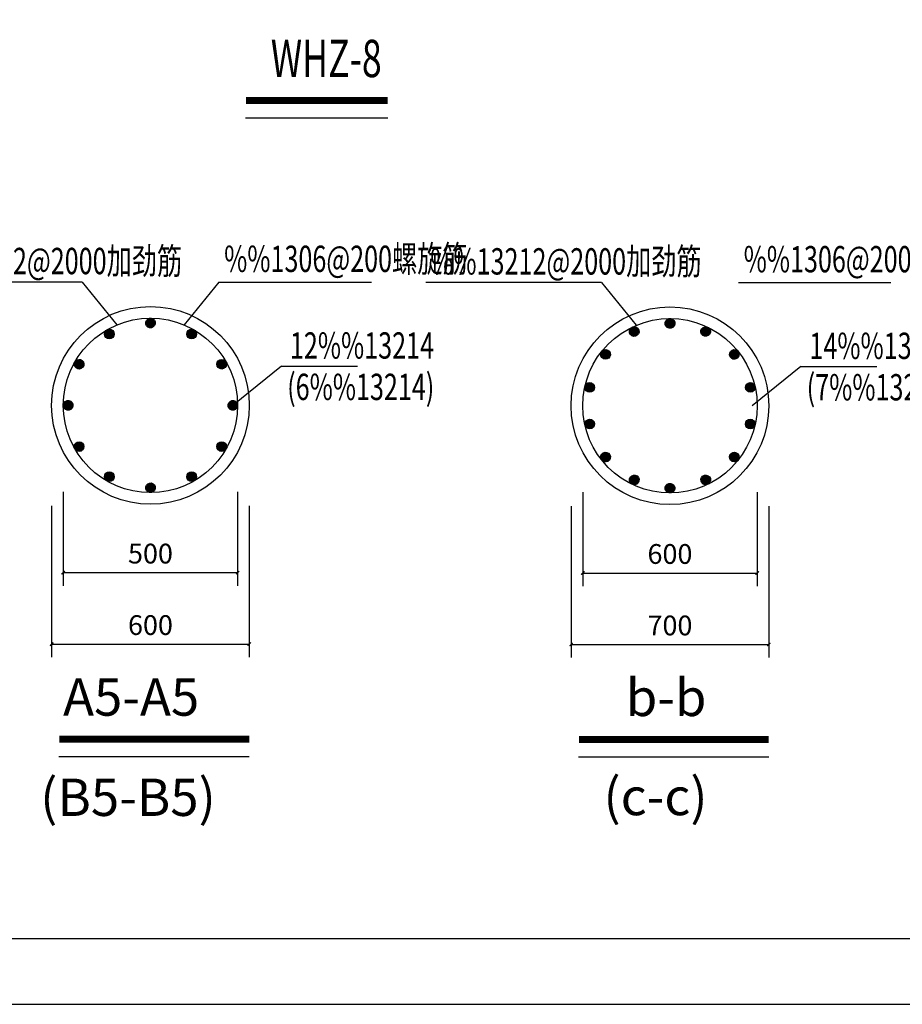
# Model space of a CAD drawing. Units: millimetres. Extents: x 408142 to 1302376, y -251225 to 1519083.
# Drawn here: x 748136 to 752155, y 844005 to 848488 of the extents above; entities that cross this region are included whole.
import ezdxf

# ---------------------------------------------------------------- set-up
doc = ezdxf.new("R2010")
doc.units = ezdxf.units.MM
doc.header["$LTSCALE"] = 1000
doc.header["$MEASUREMENT"] = 0
doc.layers.add('DM', color=6, linetype='Continuous', lineweight=13)
doc.layers.add('NT', color=7, linetype='Continuous', lineweight=30)
for name, color, linetype in [('PUB_TITLE', 4, 'Continuous'), ('TUKUANG', 100, 'Continuous'), ('WEI', 7, 'Continuous'), ('基坑围护', 7, 'Continuous'), ('标注', 7, 'Continuous')]:
    doc.layers.add(name, color=color, linetype=linetype)
doc.styles.add('CHINESE1', font='tssdeng.shx', dxfattribs={"width": 0.7, "bigfont": 'tssdchn.shx'})
doc.styles.add('HZSONG', font='simsun.ttc')
doc.styles.add('YZ', font='Tssdeng.shx', dxfattribs={"width": 0.7, "bigfont": 'hztxt.shx'})
doc.dimstyles.new('副本 DIM30', dxfattribs={"dimscale": 0.3, "dimtxt": 300, "dimasz": 50, "dimexe": 200, "dimexo": 500, "dimgap": 100, "dimtad": 1, "dimdec": 0, "dimzin": 0, "dimdsep": 46, "dimtxsty": 'YZ', "dimblk1": 'ARCHTICK', "dimblk2": 'ARCHTICK', "dimsah": 1, "dimcen": 0.18, "dimclrt": 7, "dimadec": 0, "dimazin": 0, "dimtfac": 1, "dimtdec": 0, "dimtix": 1, "dimtmove": 2, "dimatfit": 3, "dimldrblk": 'ARCHTICK', "dimfxl": 0, "dimtzin": 0, "dimarcsym": 0})

# ---------------------------------------------------------------- blocks, each defined once
blk = doc.blocks.new('_ArchTick')
at = {"color": 0, "linetype": 'ByBlock', "const_width": 0.4}
blk.add_lwpolyline([(-0.5, -0.5), (0.5, 0.5)], dxfattribs=at)
blk = doc.blocks.new('*D244')
at = {"layer": 'Defpoints', "color": 0, "transparency": 16777216}
for p in [(748334.7, 846488.2), (749128.8, 846488.2), (749128.8, 845970.4)]:
    blk.add_point(p, dxfattribs=at)
at = {"layer": 'DM', "color": 0, "lineweight": -2, "transparency": 16777216}
for p, q in [((748334.7, 846338.2), (748334.7, 845910.4)), ((749128.8, 846338.2), (749128.8, 845910.4)), ((748334.7, 845970.4), (749128.8, 845970.4))]:
    blk.add_line(p, q, dxfattribs=at)
at = {"layer": 'DM', "color": 0, "lineweight": -2, "transparency": 16777216, "xscale": 15, "yscale": 15, "zscale": 15, "rotation": 180}
blk.add_blockref('_ArchTick', (748334.7, 845970.4), dxfattribs=at)
at = {"layer": 'DM', "color": 0, "lineweight": -2, "transparency": 16777216, "xscale": 15, "yscale": 15, "zscale": 15}
blk.add_blockref('_ArchTick', (749128.8, 845970.4), dxfattribs=at)
at = {"layer": 'DM', "color": 7, "transparency": 16777216, "insert": (748731.8, 846045.4), "char_height": 90, "attachment_point": 5, "style": 'YZ', "bg_fill": 3, "box_fill_scale": 1.25, "bg_fill_color": 256, "bg_fill_true_color": 13158600, "bg_fill_transparency": 0}
blk.add_mtext('500', dxfattribs=at)
blk = doc.blocks.new('*D245')
at = {"layer": 'Defpoints', "color": 0, "transparency": 16777216}
for p in [(748281.8, 846424.3), (749181.8, 846424.3), (749181.8, 845645)]:
    blk.add_point(p, dxfattribs=at)
at = {"layer": 'DM', "color": 0, "lineweight": -2, "transparency": 16777216}
for p, q in [((748281.8, 846274.3), (748281.8, 845585)), ((749181.8, 846274.3), (749181.8, 845585)), ((748281.8, 845645), (749181.8, 845645))]:
    blk.add_line(p, q, dxfattribs=at)
at = {"layer": 'DM', "color": 0, "lineweight": -2, "transparency": 16777216, "xscale": 15, "yscale": 15, "zscale": 15, "rotation": 180}
blk.add_blockref('_ArchTick', (748281.8, 845645), dxfattribs=at)
at = {"layer": 'DM', "color": 0, "lineweight": -2, "transparency": 16777216, "xscale": 15, "yscale": 15, "zscale": 15}
blk.add_blockref('_ArchTick', (749181.8, 845645), dxfattribs=at)
at = {"layer": 'DM', "color": 7, "transparency": 16777216, "insert": (748731.8, 845720), "char_height": 90, "attachment_point": 5, "style": 'YZ', "bg_fill": 3, "box_fill_scale": 1.25, "bg_fill_color": 256, "bg_fill_true_color": 13158600, "bg_fill_transparency": 0}
blk.add_mtext('600', dxfattribs=at)
blk = doc.blocks.new('*D267')
at = {"layer": 'Defpoints', "color": 0, "transparency": 16777216}
for p in [(750700.4, 846486.5), (751494.5, 846486.5), (751494.5, 845968.7)]:
    blk.add_point(p, dxfattribs=at)
at = {"layer": 'DM', "color": 0, "lineweight": -2, "transparency": 16777216}
for p, q in [((750700.4, 846336.5), (750700.4, 845908.7)), ((751494.5, 846336.5), (751494.5, 845908.7)), ((750700.4, 845968.7), (751494.5, 845968.7))]:
    blk.add_line(p, q, dxfattribs=at)
at = {"layer": 'DM', "color": 0, "lineweight": -2, "transparency": 16777216, "xscale": 15, "yscale": 15, "zscale": 15, "rotation": 180}
blk.add_blockref('_ArchTick', (750700.4, 845968.7), dxfattribs=at)
at = {"layer": 'DM', "color": 0, "lineweight": -2, "transparency": 16777216, "xscale": 15, "yscale": 15, "zscale": 15}
blk.add_blockref('_ArchTick', (751494.5, 845968.7), dxfattribs=at)
at = {"layer": 'DM', "color": 7, "transparency": 16777216, "insert": (751097.4, 846043.7), "char_height": 90, "attachment_point": 5, "style": 'YZ', "bg_fill": 3, "box_fill_scale": 1.25, "bg_fill_color": 256, "bg_fill_true_color": 13158600, "bg_fill_transparency": 0}
blk.add_mtext('600', dxfattribs=at)
blk = doc.blocks.new('*D268')
at = {"layer": 'Defpoints', "color": 0, "transparency": 16777216}
for p in [(750647.4, 846422.6), (751547.4, 846422.6), (751547.4, 845643.3)]:
    blk.add_point(p, dxfattribs=at)
at = {"layer": 'DM', "color": 0, "lineweight": -2, "transparency": 16777216}
for p, q in [((750647.4, 846272.6), (750647.4, 845583.3)), ((751547.4, 846272.6), (751547.4, 845583.3)), ((750647.4, 845643.3), (751547.4, 845643.3))]:
    blk.add_line(p, q, dxfattribs=at)
at = {"layer": 'DM', "color": 0, "lineweight": -2, "transparency": 16777216, "xscale": 15, "yscale": 15, "zscale": 15, "rotation": 180}
blk.add_blockref('_ArchTick', (750647.4, 845643.3), dxfattribs=at)
at = {"layer": 'DM', "color": 0, "lineweight": -2, "transparency": 16777216, "xscale": 15, "yscale": 15, "zscale": 15}
blk.add_blockref('_ArchTick', (751547.4, 845643.3), dxfattribs=at)
at = {"layer": 'DM', "color": 7, "transparency": 16777216, "insert": (751097.4, 845718.3), "char_height": 90, "attachment_point": 5, "style": 'YZ', "bg_fill": 3, "box_fill_scale": 1.25, "bg_fill_color": 256, "bg_fill_true_color": 13158600, "bg_fill_transparency": 0}
blk.add_mtext('700', dxfattribs=at)
blk = doc.blocks.new('a1')
blk.add_line((188967, 2054), (268567, 2054))
at = {"const_width": 1}
blk.add_lwpolyline([(188967, 59454), (268567, 59454), (268567, 2054), (188967, 2054)], close=True, dxfattribs=at)
at = {"layer": 'PUB_TITLE', "color": 0}
blk.add_line((186467, 1054), (270567, 1054), dxfattribs=at)

msp = doc.modelspace()

# ---------------------------------------------------------------- hatches: boundary and pattern name
at = {"layer": '基坑围护', "ltscale": 0.001}
h = msp.add_hatch(color=7, dxfattribs=at)
edge = h.paths.add_edge_path()
edge.add_ellipse((748731.8, 847107), major_axis=(15.6, 15.6), ratio=1, start_angle=305, end_angle=485)
edge.add_ellipse((748731.8, 847107), major_axis=(15.6, 15.6), ratio=1, start_angle=125, end_angle=305)
h = msp.add_hatch(color=7, dxfattribs=at)
edge = h.paths.add_edge_path()
edge.add_ellipse((751097.4, 847105.3), major_axis=(15.6, 15.6), ratio=1, start_angle=305, end_angle=485)
edge.add_ellipse((751097.4, 847105.3), major_axis=(15.6, 15.6), ratio=1, start_angle=125, end_angle=305)
for points in [[(748566.3, 847056.8, 1), (748522.2, 847056.8, 1)], [(748941.3, 847056.8, 1), (748897.2, 847056.8, 1)], [(749078.6, 846919.5, 1), (749034.5, 846919.5, 1)], [(748429.1, 846544.5, 1), (748384.9, 846544.5, 1)], [(749078.6, 846544.5, 1), (749034.5, 846544.5, 1)], [(748566.3, 846407.2, 1), (748522.2, 846407.2, 1)], [(748941.3, 846407.2, 1), (748897.2, 846407.2, 1)]]:
    msp.add_hatch(color=7, dxfattribs=at).paths.add_polyline_path(points)
h = msp.add_hatch(color=7, dxfattribs=at)
edge = h.paths.add_edge_path()
edge.add_ellipse((750934.7, 847068.2), major_axis=(7.3, 20.8), ratio=1, start_angle=305, end_angle=485)
edge.add_ellipse((750934.7, 847068.2), major_axis=(7.3, 20.8), ratio=1, start_angle=125, end_angle=305)
h = msp.add_hatch(color=7, dxfattribs=at)
edge = h.paths.add_edge_path()
edge.add_ellipse((751260.1, 847068.2), major_axis=(20.8, 7.3), ratio=1, start_angle=305, end_angle=485)
edge.add_ellipse((751260.1, 847068.2), major_axis=(20.8, 7.3), ratio=1, start_angle=125, end_angle=305)
h = msp.add_hatch(color=7, dxfattribs=at)
edge = h.paths.add_edge_path()
edge.add_ellipse((750804.2, 846964.1), major_axis=(-2.5, 21.9), ratio=1, start_angle=305, end_angle=485)
edge.add_ellipse((750804.2, 846964.1), major_axis=(-2.5, 21.9), ratio=1, start_angle=125, end_angle=305)
h = msp.add_hatch(color=7, dxfattribs=at)
edge = h.paths.add_edge_path()
edge.add_ellipse((751390.6, 846964.1), major_axis=(21.9, -2.5), ratio=1, start_angle=305, end_angle=485)
edge.add_ellipse((751390.6, 846964.1), major_axis=(21.9, -2.5), ratio=1, start_angle=125, end_angle=305)
h = msp.add_hatch(color=7, dxfattribs=at)
edge = h.paths.add_edge_path()
edge.add_ellipse((748407, 846919.5), major_axis=(-15.6, 15.6), ratio=1, start_angle=-85, end_angle=95)
edge.add_ellipse((748407, 846919.5), major_axis=(-15.6, 15.6), ratio=1, start_angle=95, end_angle=275)
h = msp.add_hatch(color=7, dxfattribs=at)
edge = h.paths.add_edge_path()
edge.add_ellipse((750731.8, 846813.8), major_axis=(-11.7, 18.7), ratio=1, start_angle=305, end_angle=485)
edge.add_ellipse((750731.8, 846813.8), major_axis=(-11.7, 18.7), ratio=1, start_angle=125, end_angle=305)
h = msp.add_hatch(color=7, dxfattribs=at)
edge = h.paths.add_edge_path()
edge.add_ellipse((751463, 846813.8), major_axis=(18.7, -11.7), ratio=1, start_angle=305, end_angle=485)
edge.add_ellipse((751463, 846813.8), major_axis=(18.7, -11.7), ratio=1, start_angle=125, end_angle=305)
h = msp.add_hatch(color=7, dxfattribs=at)
edge = h.paths.add_edge_path()
edge.add_ellipse((748356.8, 846732), major_axis=(-15.6, 15.6), ratio=1, start_angle=-55, end_angle=125)
edge.add_ellipse((748356.8, 846732), major_axis=(-15.6, 15.6), ratio=1, start_angle=125, end_angle=305)
h = msp.add_hatch(color=7, dxfattribs=at)
edge = h.paths.add_edge_path()
edge.add_ellipse((749106.8, 846732), major_axis=(-15.6, 15.6), ratio=1, start_angle=125, end_angle=305)
edge.add_ellipse((749106.8, 846732), major_axis=(-15.6, 15.6), ratio=1, start_angle=-55, end_angle=125)
h = msp.add_hatch(color=7, dxfattribs=at)
edge = h.paths.add_edge_path()
edge.add_ellipse((750731.8, 846646.9), major_axis=(-18.7, 11.7), ratio=1, start_angle=305, end_angle=485)
edge.add_ellipse((750731.8, 846646.9), major_axis=(-18.7, 11.7), ratio=1, start_angle=125, end_angle=305)
h = msp.add_hatch(color=7, dxfattribs=at)
edge = h.paths.add_edge_path()
edge.add_ellipse((751463, 846646.9), major_axis=(11.7, -18.7), ratio=1, start_angle=305, end_angle=485)
edge.add_ellipse((751463, 846646.9), major_axis=(11.7, -18.7), ratio=1, start_angle=125, end_angle=305)
h = msp.add_hatch(color=7, dxfattribs=at)
edge = h.paths.add_edge_path()
edge.add_ellipse((748731.8, 846357), major_axis=(15.6, 15.6), ratio=1, start_angle=125, end_angle=305)
edge.add_ellipse((748731.8, 846357), major_axis=(15.6, 15.6), ratio=1, start_angle=305, end_angle=485)

# ---------------------------------------------------------------- linework, layer by layer
at = {"layer": 'NT', "linetype": 'ByBlock'}
for centre in [(748731.8, 846732), (751097.4, 846730.3)]:
    msp.add_circle(centre, 450, dxfattribs=at)
at = {"layer": 'TUKUANG', "color": 3}
for p, q in [((749164.5, 848041.2), (749812.5, 848041.2)), ((748314.7, 845133.8), (749181.5, 845133.8)), ((750680.3, 845132.1), (751547.2, 845132.1))]:
    msp.add_line(p, q, dxfattribs=at)
at = {"layer": 'TUKUANG', "color": 3, "const_width": 31.6}
for points in [[(749167.3, 848120.2), (749812.5, 848120.2)], [(748317.4, 845212.8), (749181.5, 845212.8)], [(750683.1, 845211.1), (751547.2, 845211.1)]]:
    msp.add_lwpolyline(points, dxfattribs=at)
at = {"layer": 'WEI', "color": 1}
for p, q in [((748420.3, 847292.3), (747620, 847292.3)), ((748420.3, 847292.3), (748578.4, 847098.3)), ((749043.2, 847292.3), (748885.1, 847098.3)), ((749043.2, 847292.3), (749738.2, 847292.3)), ((750786, 847290.7), (749985.6, 847290.7)), ((750786, 847290.7), (750944.1, 847096.6)), ((751408.9, 847290.7), (752103.8, 847290.7)), ((749328, 846910.1), (749106.8, 846732)), ((749328, 846910.1), (749674.3, 846910)), ((751693.6, 846908.4), (751472.4, 846730.3)), ((751693.6, 846908.4), (752039.9, 846908.4))]:
    msp.add_line(p, q, dxfattribs=at)
at = {"layer": '基坑围护', "color": 1}
for centre in [(748731.8, 846732), (751097.4, 846730.3)]:
    msp.add_circle(centre, 397.1, dxfattribs=at)
at = {"layer": '基坑围护', "color": 7, "ltscale": 0.001}
for centre in [(748544.3, 847056.8), (748919.3, 847056.8), (749056.5, 846919.5), (748407, 846544.5), (749056.5, 846544.5), (748544.3, 846407.2), (748919.3, 846407.2)]:
    msp.add_circle(centre, 22.1, dxfattribs=at)
for centre, major_axis, start_param, end_param in [((748731.8, 847107), (3.9, 21.7), 1.574043247478369, 7.857228554657954), ((751097.4, 847105.3), (3.9, 21.7), 1.574043247478369, 7.857228554657954), ((750934.7, 847068.2), (-5.9, 21.3), 1.574043247478369, 7.857228554657954), ((751260.1, 847068.2), (12.9, 17.9), 1.574043247478369, 7.857228554657954), ((750804.2, 846964.1), (-14.5, 16.6), 1.574043247478369, 7.857228554657954), ((751390.6, 846964.1), (19.4, 10.5), 1.574043247478369, 7.857228554657954), ((748407, 846919.5), (-17.8, 13), 1.502468, 7.785653), ((750731.8, 846813.8), (-20.3, 8.6), 1.574043247478369, 7.857228554657954), ((751463, 846813.8), (22, 1), 1.574043247478369, 7.857228554657954), ((748356.8, 846732), (-22, 1.6), 1.467237, 7.750422), ((749106.8, 846732), (-22, 1.6), 4.608829466732868, 10.89201477391245), ((750731.8, 846646.9), (-22, -1), 1.574043247478369, 7.857228554657954), ((751463, 846646.9), (20.3, -8.6), 1.574043247478369, 7.857228554657954), ((748731.8, 846357), (5.3, 21.4), -1.502592, 4.780593)]:
    msp.add_ellipse(centre, major_axis=major_axis, ratio=1, start_param=start_param, end_param=end_param, dxfattribs=at)

# ---------------------------------------------------------------- texts
at = {"layer": 'WEI', "style": 'HZSONG'}
for s, p in [('b-b', (750896.3, 845317.4)), ('A5-A5', (748333.9, 845319.1)), ('(B5-B5)', (748229.8, 844862.7)), ('(c-c)', (750794.7, 844866))]:
    msp.add_text(s, height=170, dxfattribs=at).set_placement(p)
at = {"layer": '标注', "style": 'CHINESE1', "width": 0.7}
for s, height, p in [('WHZ-8', 170, (749279.8, 848226.5)), ('%%13212@2000加劲筋', 120, (747640.2, 847329.3)), ('%%1306@200螺旋筋', 120, (749067.3, 847339.3)), ('%%1306@200螺旋筋', 120, (751433, 847337.6)), ('%%13212@2000加劲筋', 120, (750005.8, 847327.6)), ('12%%13214', 120, (749366.8, 846944.7)), ('14%%13214', 120, (751732.4, 846943)), ('(6%%13214)', 120, (749354.3, 846756.2)), ('(7%%13214)', 120, (751720, 846754.5))]:
    msp.add_text(s, height=height, dxfattribs=at).set_placement(p)

# ---------------------------------------------------------------- next in the draw order: dimensions: what is measured, and where the dimension line sits
at = {"layer": 'DM', "color": 3}
for p1, p2, text, picture, middle in [((748334.7, 846488.2), (749128.8, 846488.2), '500', '*D244', (748731.8, 846045.4)), ((750700.4, 846486.5), (751494.5, 846486.5), '600', '*D267', (751097.4, 846043.7))]:
    dim = msp.add_aligned_dim(p1=p1, p2=p2, distance=-517.8, text=text, dimstyle='副本 DIM30', dxfattribs=at)
    dim.commit()
    dim.dimension.update_dxf_attribs({"geometry": picture, "text_midpoint": middle})

# ---------------------------------------------------------------- next in the draw order: hatches: boundary and pattern name
at = {"layer": '基坑围护', "ltscale": 0.001}
h = msp.add_hatch(color=7, dxfattribs=at)
edge = h.paths.add_edge_path()
edge.add_ellipse((750804.2, 846496.5), major_axis=(-21.9, 2.5), ratio=1, start_angle=305, end_angle=485)
edge.add_ellipse((750804.2, 846496.5), major_axis=(-21.9, 2.5), ratio=1, start_angle=125, end_angle=305)
h = msp.add_hatch(color=7, dxfattribs=at)
edge = h.paths.add_edge_path()
edge.add_ellipse((751390.6, 846496.5), major_axis=(2.5, -21.9), ratio=1, start_angle=305, end_angle=485)
edge.add_ellipse((751390.6, 846496.5), major_axis=(2.5, -21.9), ratio=1, start_angle=125, end_angle=305)

# ---------------------------------------------------------------- next in the draw order: linework, layer by layer
at = {"layer": '基坑围护', "color": 7, "ltscale": 0.001}
for centre, major_axis in [((750804.2, 846496.5), (-19.4, -10.5)), ((751390.6, 846496.5), (14.5, -16.6))]:
    msp.add_ellipse(centre, major_axis=major_axis, ratio=1, start_param=1.574043247478369, end_param=7.857228554657954, dxfattribs=at)

# ---------------------------------------------------------------- next in the draw order: dimensions: what is measured, and where the dimension line sits
at = {"layer": 'DM', "color": 3}
for p1, p2, text, picture, middle in [((748281.8, 846424.3), (749181.8, 846424.3), '600', '*D245', (748731.8, 845720)), ((750647.4, 846422.6), (751547.4, 846422.6), '700', '*D268', (751097.4, 845718.3))]:
    dim = msp.add_aligned_dim(p1=p1, p2=p2, distance=-779.4, text=text, dimstyle='副本 DIM30', dxfattribs=at)
    dim.commit()
    dim.dimension.update_dxf_attribs({"geometry": picture, "text_midpoint": middle})

# ---------------------------------------------------------------- next in the draw order: hatches: boundary and pattern name
at = {"layer": '基坑围护', "ltscale": 0.001}
h = msp.add_hatch(color=7, dxfattribs=at)
edge = h.paths.add_edge_path()
edge.add_ellipse((750934.7, 846392.5), major_axis=(-20.8, -7.3), ratio=1, start_angle=305, end_angle=485)
edge.add_ellipse((750934.7, 846392.5), major_axis=(-20.8, -7.3), ratio=1, start_angle=125, end_angle=305)
h = msp.add_hatch(color=7, dxfattribs=at)
edge = h.paths.add_edge_path()
edge.add_ellipse((751260.1, 846392.5), major_axis=(-7.3, -20.8), ratio=1, start_angle=305, end_angle=485)
edge.add_ellipse((751260.1, 846392.5), major_axis=(-7.3, -20.8), ratio=1, start_angle=125, end_angle=305)
h = msp.add_hatch(color=7, dxfattribs=at)
edge = h.paths.add_edge_path()
edge.add_ellipse((751097.4, 846355.3), major_axis=(-15.6, -15.6), ratio=1, start_angle=305, end_angle=485)
edge.add_ellipse((751097.4, 846355.3), major_axis=(-15.6, -15.6), ratio=1, start_angle=125, end_angle=305)

# ---------------------------------------------------------------- next in the draw order: linework, layer by layer
at = {"layer": '基坑围护', "color": 7, "ltscale": 0.001}
for centre, major_axis in [((750934.7, 846392.5), (-12.9, -17.9)), ((751260.1, 846392.5), (5.9, -21.3)), ((751097.4, 846355.3), (-3.9, -21.7))]:
    msp.add_ellipse(centre, major_axis=major_axis, ratio=1, start_param=1.574043247478369, end_param=7.857228554657954, dxfattribs=at)

# ---------------------------------------------------------------- next in the draw order: block references
at = {"xscale": 0.3, "yscale": 0.3, "zscale": 0.3}
msp.add_blockref('a1', (681343.9, 843688.9), dxfattribs=at)

doc.saveas('drawing.dxf')
